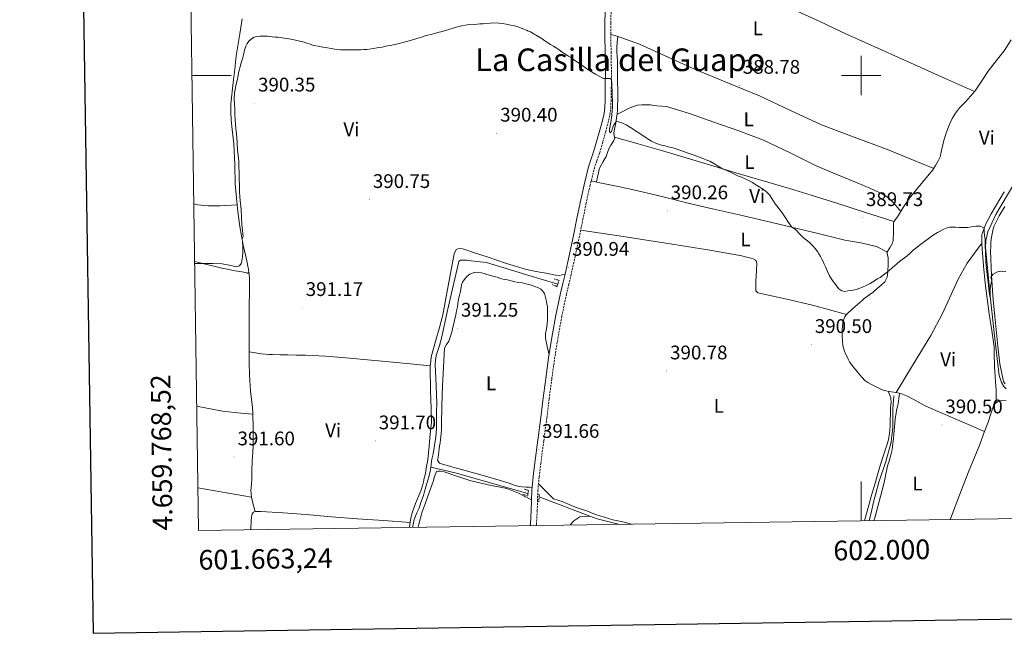
# Model space of a CAD drawing. Units: metres. Extents: x 600764 to 605262, y 4659362 to 4662397.
# Drawn here: x 601572 to 602073, y 4659716 to 4660028 of the extents above; entities that cross this region are included whole.
import ezdxf
from ezdxf.enums import TextEntityAlignment as Align

# ---------------------------------------------------------------- set-up
doc = ezdxf.new("R2010")
doc.units = ezdxf.units.M
doc.header["$MEASUREMENT"] = 0
doc.linetypes.add('TRAZOS', pattern=[0.75, 0.5, -0.25])
doc.linetypes.add('TRAZOSX2', pattern=[1.5, 1, -0.5])
for name, color, linetype, lineweight in [('Carátula', 7, 'Continuous', 5), ('Level 13', 5, 'Continuous', 0), ('Level 21', 19, 'Continuous', 0), ('Level 36', 19, 'Continuous', 40), ('Level 37', 92, 'Continuous', 0), ('Level 41', 19, 'Continuous', 0), ('Level 45', 19, 'Continuous', 0), ('Level 5', 36, 'Continuous', 0), ('Level 61', 19, 'Continuous', 0), ('Level 63', 7, 'Continuous', 0), ('Level 7', 1, 'Continuous', 0)]:
    doc.layers.add(name, color=color, linetype=linetype, lineweight=lineweight)
doc.styles.add('Arial', font='ARIAL.TTF', dxfattribs={"height": 0.2})

# ---------------------------------------------------------------- blocks, each defined once
blk = doc.blocks.new('5PATER')
at = {"layer": 'Carátula', "linetype": 'Continuous', "lineweight": 5}
h = blk.add_hatch(color=250, dxfattribs=at)
edge = h.paths.add_edge_path()
edge.add_ellipse((0, 0), major_axis=(-1.33, -1.34), ratio=0.999422, start_angle=0, end_angle=360)

msp = doc.modelspace()

# ---------------------------------------------------------------- linework, layer by layer
at = {"layer": 'Level 13', "color": 5, "linetype": 'Continuous', "lineweight": 0, "ltscale": 0.5}
for points in [[(601682.91, 4659934.12, 390.52), (601681.92, 4659944.89, 389.61), (601681.71, 4659954.6, 389.39), (601681.2, 4659965.11, 389.24), (601680.49, 4659972.43, 388.96), (601679.99, 4659977.27, 388.83), (601679.69, 4659981.47, 388.76), (601679.69, 4659985.5, 388.7), (601680.88, 4659996.28, 388.75), (601681.7, 4660003.1, 388.82), (601682.53, 4660009.98, 388.9), (601684.26, 4660021.1, 388.79), (601685.43, 4660028.8, 388.72)], [(602073.79, 4659840.56, 390.1), (602072.49, 4659841.7, 390.1), (602071.34, 4659843.78, 390.1), (602070.25, 4659847.34, 389.99), (602068.03, 4659866.19, 390.07), (602065.58, 4659887.68, 389.85), (602064.09, 4659903.97, 389.66), (602063.33, 4659912.27, 389.46), (602063.5, 4659916.03, 389.45), (602064.38, 4659920.45, 389.42), (602068.43, 4659929.22, 389.27), (602077.63, 4659944.69, 388.9)], [(601682.91, 4659934.12, 390.52), (601674.4, 4659933.55, 389.44), (601668.18, 4659933.61, 389.23), (601662.91, 4659934.21, 389.19), (601660.86, 4659934.69, 389.17)], [(601682.91, 4659934.12, 390.52), (601683.25, 4659930.68, 389.82), (601684.39, 4659923.08, 389.82), (601686.07, 4659913.69, 389.82), (601687.81, 4659905.65, 389.82), (601688.5, 4659902.14, 389.82), (601688.67, 4659901.34, 389.82), (601688.78, 4659900.61, 389.82), (601688.81, 4659900.2, 389.82), (601688.77, 4659899.78, 389.82), (601688.63, 4659899.52, 389.82), (601688.34, 4659899.34, 389.82), (601688.08, 4659899.44, 389.82), (601687.75, 4659899.48, 389.82), (601686.98, 4659899.65, 389.82), (601686.28, 4659899.8, 389.82), (601684.38, 4659900.17, 389.82), (601681.93, 4659900.63, 389.82), (601674.43, 4659902.15, 389.82), (601662.84, 4659905, 389.82), (601661.28, 4659905.39, 389.82)], [(601781.42, 4659800.72, 391.61), (601781.63, 4659802.29, 391.59), (601781.95, 4659804.69, 391.59), (601782.54, 4659807.51, 391.56), (601783.73, 4659815.01, 391.43), (601784.11, 4659817.87, 391.29), (601784.25, 4659820.34, 391.24), (601784.27, 4659825.09, 391.24), (601784.25, 4659828.99, 391.24), (601784.35, 4659833.03, 391.24), (601784.14, 4659842.21, 391.1), (601783.65, 4659852.88, 390.95), (601783.69, 4659855.08, 390.92), (601784.01, 4659857.27, 390.9), (601784.75, 4659859.52, 390.86), (601785.73, 4659862.56, 390.82), (601786.85, 4659866.24, 390.81), (601789.84, 4659880.39, 390.78), (601795.65, 4659905.33, 390.39), (601796.38, 4659905.96, 390.38), (601797.97, 4659906.05, 390.38), (601799.77, 4659905.94, 390.38), (601801.89, 4659905.67, 390.38), (601804.96, 4659905.3, 390.38), (601809.69, 4659904.79, 390.38), (601832.41, 4659897.92, 390.71), (601836.93, 4659896.55, 390.72), (601845.9, 4659893.83, 390.74)], [(602004.07, 4659773.5, 390.62), (602005.13, 4659777.5, 390.62), (602006.33, 4659782.82, 390.6), (602009.01, 4659792.99, 390.6), (602012.64, 4659803.49, 390.6), (602015.26, 4659813.38, 390.6), (602015.69, 4659816.74, 390.6), (602016.09, 4659820.77, 390.6), (602016.17, 4659824.7, 390.6), (602016.17, 4659830.37, 390.6), (602016.61, 4659836.94, 390.58)], [(601772.14, 4659770.11, 391.74), (601772.24, 4659770.74, 391.74), (601772.94, 4659774.1, 391.74), (601774.28, 4659777.41, 391.74), (601775.37, 4659779.89, 391.74), (601776.33, 4659782.79, 391.74), (601777.58, 4659786.21, 391.72), (601778.32, 4659788.93, 391.72), (601779.5, 4659792.88, 391.72), (601780.62, 4659796.95, 391.67), (601781.26, 4659799.51, 391.62), (601781.42, 4659800.72, 391.61)], [(601830.75, 4659787.37, 391.81), (601793.81, 4659797.73, 391.58), (601781.42, 4659800.72, 391.61)], [(601862.19, 4659775.85, 391.33), (601836.38, 4659785.61, 391.24)], [(601852.15, 4659771.28, 391.43), (601854, 4659773.44, 391.38), (601857.07, 4659775.44, 391.33), (601862.19, 4659775.85, 391.33)], [(601862.19, 4659775.85, 391.33), (601865.83, 4659774.47, 391.09), (601876.72, 4659771.64, 391.04)]]:
    msp.add_polyline3d(points, dxfattribs=at)
at = {"layer": 'Level 21', "color": 19, "linetype": 'Continuous', "lineweight": 0}
msp.add_polyline3d([(601831.87, 4659770.98, 392.34), (601831.95, 4659771.88, 392.34), (601832.38, 4659778.47, 392.31), (601832.49, 4659783.75, 392.24), (601832.69, 4659789.03, 392.15), (601833.37, 4659796.01, 392.06), (601834.21, 4659802.98, 391.96), (601835.73, 4659814.5, 391.74), (601837.25, 4659826.02, 391.53), (601838.5, 4659835.91, 391.43), (601839.58, 4659844.42, 391.4), (601839.76, 4659845.81, 391.4), (601841.24, 4659856.26, 391.41), (601842.91, 4659866.67, 391.43), (601844.94, 4659877.97, 391.48), (601847.28, 4659889.2, 391.53), (601848.43, 4659894.04, 391.47), (601849.58, 4659898.87, 391.34), (601851.83, 4659909.12, 390.91), (601854.03, 4659919.39, 390.54), (601855.63, 4659927.26, 390.44), (601857.21, 4659935.14, 390.39), (601859.23, 4659944.37, 390.38), (601861.53, 4659953.54, 390.36), (601862.88, 4659957.56, 390.28), (601864.27, 4659961.57, 390.18), (601865.8, 4659966.87, 390.18), (601867.28, 4659972.19, 390.17), (601868.41, 4659976.36, 390.07), (601869.39, 4659980.58, 389.99), (601869.78, 4659983.8, 389.99), (601869.89, 4659987.04, 389.99), (601870.04, 4659994.43, 389.99), (601870.08, 4660001.81, 389.99), (601869.92, 4660011.22, 389.88), (601869.77, 4660020.63, 389.72), (601869.77, 4660021.01, 389.72), (601869.78, 4660026.63, 389.67), (601869.9, 4660032.64, 389.61)], dxfattribs=at)
at = {"layer": 'Level 21', "color": 19, "linetype": 'TRAZOSX2', "lineweight": 0}
msp.add_polyline3d([(601834.95, 4659771.03, 392.34), (601835.01, 4659771.63, 392.34), (601835.45, 4659778.33, 392.31), (601835.56, 4659783.66, 392.24), (601835.75, 4659788.82, 392.15), (601836.42, 4659795.68, 392.06), (601837.25, 4659802.59, 391.96), (601838.77, 4659814.1, 391.74), (601840.29, 4659825.62, 391.53), (601840.47, 4659827.01, 391.51), (601841.55, 4659835.53, 391.43), (601842.8, 4659845.4, 391.4), (601844.27, 4659855.8, 391.41), (601845.93, 4659866.16, 391.43), (601847.95, 4659877.39, 391.48), (601850.27, 4659888.53, 391.53), (601851.42, 4659893.32, 391.47), (601852.57, 4659898.18, 391.34), (601854.83, 4659908.47, 390.91), (601857.03, 4659918.77, 390.54), (601858.64, 4659926.66, 390.44), (601860.22, 4659934.51, 390.39), (601862.21, 4659943.67, 390.38), (601864.48, 4659952.68, 390.36), (601865.79, 4659956.57, 390.28), (601867.2, 4659960.64, 390.18), (601868.75, 4659966.04, 390.18), (601870.24, 4659971.38, 390.17), (601871.39, 4659975.61, 390.07), (601872.42, 4659980.05, 389.99), (601872.84, 4659983.57, 389.99), (601872.95, 4659986.96, 389.99), (601873.11, 4659994.39, 389.99), (601873.15, 4660001.83, 389.99), (601872.99, 4660011.27, 389.88), (601872.84, 4660020.65, 389.72), (601872.84, 4660021.01, 389.72), (601872.85, 4660026.6, 389.67), (601872.97, 4660032.55, 389.61)], dxfattribs=at)
at = {"layer": 'Level 21', "color": 1, "linetype": 'TRAZOS', "lineweight": 0}
for points in [[(601843.97, 4659896.5, 391.03), (601846.53, 4659895.71, 391.03), (601845.45, 4659892.5, 391.03), (601842.7, 4659893.78, 391.02)], [(601828.75, 4659789.49, 391.96), (601830.99, 4659788.99, 391.96), (601830.54, 4659785.91, 391.96), (601828.08, 4659787.03, 391.96)], [(601836.29, 4659782.95, 391.71), (601836.42, 4659787.01, 391.71)]]:
    msp.add_polyline3d(points, dxfattribs=at)
at = {"layer": 'Level 36', "color": 92, "linetype": 'Continuous', "lineweight": 0}
for points in [[(602057.7, 4659991.72, 388.93), (602042.35, 4659998.61, 388.74), (602026.99, 4660005.5, 388.55), (602010.43, 4660012.96, 388.52), (601993.87, 4660020.43, 388.65), (601992.63, 4660021.01, 388.66), (601979.04, 4660027.32, 388.81), (601964.22, 4660034.24, 388.94), (601950.96, 4660040.28, 388.93), (601937.66, 4660046.22, 388.92), (601924.8, 4660051.81, 388.93), (601911.92, 4660057.35, 388.95), (601897.31, 4660063.93, 389.02), (601882.75, 4660070.59, 389.1), (601881.42, 4660070.98, 389.1), (601880.09, 4660071.36, 389.11), (601879.1, 4660072.21, 389.11), (601877.27, 4660072.97, 389.1), (601875.43, 4660073.74, 389.08)], [(602036.98, 4659952.69, 389.57), (602025, 4659957.57, 389.39), (602013.02, 4659962.45, 389.21), (601996.46, 4659968.62, 389.13), (601979.9, 4659974.8, 389.18), (601964.13, 4659982.16, 389.17), (601948.4, 4659989.62, 389.18), (601931.85, 4659996.37, 389.23), (601915.29, 4660003.09, 389.3), (601896.76, 4660011.67, 389.06), (601887.45, 4660015.84, 389.05), (601877.9, 4660019.31, 389.4), (601875.37, 4660020.09, 389.56), (601872.84, 4660020.86, 389.72)], [(601876.38, 4660019.78, 389.5), (601876.13, 4660016.88, 389.5), (601875.89, 4660013.97, 389.5), (601875.87, 4660011.73, 389.5), (601876.01, 4660009.49, 389.5), (601876.16, 4660007.56, 389.5), (601876.25, 4660005.62, 389.5), (601876.26, 4660003.59, 389.5), (601876.27, 4660001.57, 389.5), (601876.28, 4659999.67, 389.5), (601876.29, 4659997.78, 389.5), (601876.31, 4659995.67, 389.5), (601876.33, 4659993.57, 389.5), (601876.34, 4659991.99, 389.5), (601876.35, 4659990.4, 389.5), (601876.35, 4659988.9, 389.51), (601876.35, 4659987.39, 389.53), (601876.3, 4659984.75, 389.53), (601876.25, 4659983.42, 389.53), (601876.16, 4659982.08, 389.53), (601875.99, 4659980.28, 389.53), (601875.77, 4659978.48, 389.53), (601875.52, 4659976.7, 389.53), (601875.21, 4659974.93, 389.56), (601874.73, 4659972.61, 389.67), (601874.3, 4659970.72, 389.78), (601874.56, 4659969.28, 389.83), (601874.8, 4659968.07, 389.83), (601874.16, 4659966.48, 389.83), (601872.86, 4659964.55, 389.83), (601872.05, 4659962.93, 389.83), (601871.33, 4659961.28, 389.83), (601870.48, 4659958.79, 389.83), (601868.9, 4659956.13, 389.83), (601867.42, 4659953.43, 389.83), (601867, 4659952.03, 389.82), (601866.64, 4659950.63, 389.83), (601866.07, 4659948.22, 390.01), (601865.49, 4659945.8, 390.23)], [(602013.18, 4659909.81, 389.72), (602014.56, 4659912.2, 389.87), (602015.93, 4659914.59, 390.02), (602016.29, 4659915.93, 390), (602016.33, 4659917.36, 389.9), (602016.45, 4659919.36, 389.8), (602016.46, 4659920.75, 389.8), (602016.48, 4659922.14, 389.8), (602016.54, 4659924.64, 389.8), (602016.72, 4659925.57, 389.8), (602017.26, 4659926.43, 389.82), (602018.53, 4659927.95, 389.85), (602021.49, 4659932.76, 389.88), (602024.57, 4659937.49, 389.85), (602028.91, 4659942.81, 389.8), (602033.28, 4659948.1, 389.74), (602034.68, 4659949.76, 389.71), (602036.08, 4659951.44, 389.66), (602037.01, 4659952.72, 389.57), (602037.85, 4659954.06, 389.46), (602038.59, 4659955.3, 389.41), (602039.28, 4659956.56, 389.37), (602040.32, 4659958.94, 389.34), (602040.61, 4659960.32, 389.3), (602040.88, 4659961.7, 389.26), (602041.54, 4659964.58, 389.21), (602042.25, 4659967.46, 389.19), (602043.26, 4659970.65, 389.19), (602044.45, 4659973.79, 389.19), (602045.34, 4659975.9, 389.2), (602046.35, 4659977.97, 389.21), (602047.17, 4659979.4, 389.2), (602048.05, 4659980.8, 389.19), (602048.98, 4659982.16, 389.18), (602050, 4659983.46, 389.18), (602051.6, 4659985.07, 389.15), (602053.23, 4659986.66, 389.11), (602055.7, 4659989.34, 389.02), (602058.05, 4659992.13, 388.92), (602061.35, 4659997.13, 388.84), (602064.56, 4660002.19, 388.76), (602068.68, 4660007.35, 388.61), (602072.78, 4660012.54, 388.47), (602076.37, 4660018.04, 388.4)], [(602020.27, 4659930.78, 389.87), (602018.57, 4659932.8, 389.85), (602016.86, 4659934.82, 389.83), (602014.05, 4659937.57, 389.78), (602010.73, 4659939.68, 389.7), (602004.4, 4659942.56, 389.51), (601998.01, 4659945.3, 389.34), (601987.64, 4659949.58, 389.27), (601977.28, 4659953.89, 389.27), (601963.91, 4659960.57, 389.29), (601950.46, 4659967.1, 389.35), (601937.91, 4659971.81, 389.5), (601925.25, 4659976.24, 389.66), (601913.29, 4659980.42, 389.76), (601901.18, 4659984.14, 389.74), (601898.72, 4659984.37, 389.7), (601896.24, 4659984.43, 389.66), (601894.66, 4659984.74, 389.62), (601893.07, 4659984.99, 389.59), (601890.96, 4659985.04, 389.59), (601888.54, 4659984.96, 389.59), (601886.35, 4659984.8, 389.56), (601883.89, 4659984.03, 389.56), (601881.85, 4659983.17, 389.53), (601878.91, 4659981.64, 389.53), (601875.97, 4659980.11, 389.53)], [(601874.71, 4659968.53, 389.83), (601886.69, 4659965.18, 389.84), (601898.67, 4659961.82, 389.85), (601911.13, 4659958.11, 389.92), (601923.57, 4659954.27, 390.01), (601938.08, 4659949.93, 390.07), (601952.61, 4659945.6, 390.07), (601963.68, 4659942.4, 390.01), (601974.72, 4659939.12, 389.94), (601988.23, 4659934.79, 389.88), (602001.73, 4659930.43, 389.83), (602009.24, 4659928.03, 389.82), (602016.75, 4659925.62, 389.8)], [(601990.83, 4659874.69, 390.42), (601991.73, 4659877.09, 390.42), (601992.55, 4659878.27, 390.42), (601993.53, 4659879.26, 390.42), (601997.01, 4659882.39, 390.44), (602000.53, 4659885.47, 390.46), (602001.66, 4659886.44, 390.44), (602002.8, 4659887.39, 390.41), (602004.46, 4659888.59, 390.35), (602006.13, 4659889.78, 390.28), (602008.19, 4659891.49, 390.29), (602010.22, 4659893.25, 390.28), (602012.13, 4659895.01, 390.14), (602013.25, 4659897.39, 390.02), (602013.58, 4659900.03, 389.93), (602013.68, 4659901.38, 389.89), (602013.74, 4659902.72, 389.86), (602013.79, 4659905.23, 389.83), (602013.74, 4659907.15, 389.82), (602013.47, 4659908.77, 389.77), (602013.05, 4659910.26, 389.7), (602007.9, 4659913, 389.62), (601999.87, 4659914.84, 389.59), (601991.76, 4659916.21, 389.62), (601978.23, 4659919.58, 389.72), (601964.69, 4659922.85, 389.8), (601951.08, 4659926, 389.83), (601937.47, 4659929.15, 389.85), (601925.17, 4659932, 389.86), (601912.88, 4659934.85, 389.86), (601899.37, 4659938.12, 389.87), (601885.87, 4659941.39, 389.86), (601876.56, 4659943.39, 389.87), (601867.26, 4659945.39, 390.14), (601865.08, 4659945.9, 390.26), (601862.9, 4659946.4, 390.38)], [(602072.81, 4659940.71, 389.64), (602066.09, 4659929.55, 389.85), (602063.36, 4659924.5, 389.86), (602061.41, 4659919.07, 389.86), (602061.31, 4659916.99, 389.86), (602061.45, 4659914.35, 389.95), (602061.63, 4659911.71, 390.06), (602062.31, 4659903.03, 390.12), (602063.13, 4659894.35, 390.18), (602064.11, 4659886.53, 390.36), (602065.15, 4659878.72, 390.49), (602066.41, 4659870.29, 390.51), (602067.57, 4659861.84, 390.5), (602067.72, 4659857.51, 390.49), (602067.76, 4659853.18, 390.49), (602067.85, 4659851.33, 390.49), (602067.97, 4659849.49, 390.49), (602068.19, 4659846.78, 390.49), (602068.4, 4659844.06, 390.49), (602068.54, 4659842.02, 390.49), (602068.72, 4659839.57, 390.49), (602068.62, 4659837.94, 390.49), (602068.67, 4659835.72, 390.5), (602068.71, 4659833.49, 390.51)], [(602073.11, 4659933.25, 389.66), (602070.15, 4659928.5, 389.71), (602067.69, 4659923.47, 389.74), (602067.21, 4659921.87, 389.74), (602066.83, 4659920.24, 389.74), (602066.24, 4659917.76, 389.74), (602066.01, 4659915.14, 389.74), (602066, 4659912.75, 389.74), (602065.87, 4659910.67, 389.74), (602066.22, 4659898.23, 389.75), (602067.12, 4659885.79, 389.77), (602068.25, 4659874.03, 389.79), (602069.52, 4659862.29, 389.82), (602070.58, 4659853.29, 390), (602072.35, 4659844.35, 390.17), (602073.16, 4659843.01, 390.17)], [(601857.55, 4659921.3, 390.51), (601879.14, 4659917.98, 390.33), (601900.73, 4659914.66, 390.15), (601911.46, 4659912.96, 390.17), (601922.17, 4659911.22, 390.28), (601930.81, 4659909.76, 390.37), (601939.41, 4659908.13, 390.42), (601941.14, 4659907.72, 390.42), (601942.86, 4659907.28, 390.42), (601945.12, 4659906.66, 390.42), (601946.29, 4659906.06, 390.42), (601946.89, 4659905.38, 390.42), (601947.01, 4659904.32, 390.42), (601946.81, 4659900.92, 390.41), (601946.65, 4659897.52, 390.39), (601946.61, 4659895.58, 390.4), (601946.57, 4659893.63, 390.41), (601946.56, 4659892.02, 390.41), (601946.62, 4659890.38, 390.41), (601947.6, 4659889.42, 390.42), (601949.05, 4659888.98, 390.42), (601962.21, 4659886.14, 390.48), (601975.29, 4659883.14, 390.49), (601983.94, 4659880.72, 390.46), (601992.6, 4659878.32, 390.42)], [(601770.52, 4659770.09, 392.29), (601770.67, 4659771.35, 392.28), (601770.9, 4659772.93, 392.28), (601771.15, 4659774.52, 392.28), (601771.49, 4659776.3, 392.28), (601771.98, 4659778.05, 392.28), (601773.6, 4659782.17, 392.19), (601775.28, 4659786.26, 392.07), (601776.22, 4659788.71, 392.06), (601777.07, 4659791.2, 392.04), (601777.59, 4659793.17, 392), (601778.04, 4659795.16, 391.96), (601778.44, 4659796.87, 391.95), (601778.8, 4659798.6, 391.94), (601779.21, 4659801.03, 391.94), (601779.51, 4659802.74, 391.94), (601779.8, 4659804.45, 391.93), (601780.21, 4659807.97, 391.91), (601780.51, 4659811.49, 391.9), (601781.12, 4659817.54, 391.82), (601781.65, 4659823.59, 391.72), (601781.67, 4659825.91, 391.7), (601781.6, 4659828.23, 391.69), (601781.55, 4659830.01, 391.66), (601781.5, 4659831.8, 391.64), (601781.39, 4659833.52, 391.63), (601781.31, 4659835.24, 391.62), (601781.3, 4659836.6, 391.63), (601781.29, 4659837.97, 391.62), (601781.29, 4659839.36, 391.59), (601781.28, 4659840.76, 391.56), (601781.22, 4659842.7, 391.54), (601781.13, 4659844.64, 391.53), (601781.07, 4659846.24, 391.51), (601781.01, 4659847.83, 391.48), (601780.97, 4659849.2, 391.43), (601780.97, 4659850.56, 391.38), (601781.09, 4659852.18, 391.38), (601781.37, 4659854.68, 391.38), (601781.63, 4659856.79, 391.35), (601782.72, 4659861.1, 391.3), (601783.98, 4659865.36, 391.26), (601785.74, 4659871.76, 391.21), (601787.39, 4659878.2, 391.16), (601789.07, 4659886.45, 391.04), (601790.59, 4659894.74, 390.95), (601791.91, 4659901.98, 390.95), (601793.23, 4659909.22, 390.95), (601794.27, 4659911.48, 390.95), (601795.02, 4659911.8, 390.95), (601796.64, 4659911.88, 390.95), (601798.17, 4659911.62, 390.95), (601804.09, 4659909.62, 391.01), (601809.97, 4659907.62, 391.08), (601819.91, 4659904.26, 391.11), (601829.98, 4659901.31, 391.13), (601834.98, 4659900.28, 391.21), (601836.76, 4659899.94, 391.23), (601840, 4659899.31, 391.27), (601841.6, 4659898.98, 391.26), (601843.2, 4659898.64, 391.24), (601844.8, 4659898.31, 391.24), (601846.57, 4659898.23, 391.24), (601848.08, 4659898.57, 391.28), (601849.59, 4659898.91, 391.33)], [(602017.9, 4659838.6, 390.38), (602026.71, 4659853.17, 390.47), (602035.52, 4659867.73, 390.55), (602041.4, 4659878.93, 390.8), (602049.4, 4659896.24, 391.17), (602053.95, 4659904.49, 390.97), (602059.44, 4659912.06, 390.28), (602060.45, 4659913.24, 390.12), (602061.45, 4659914.42, 389.95)], [(601692.06, 4659778.1, 392.02), (601691.11, 4659781.76, 392.03), (601690.16, 4659785.43, 392.04), (601689.96, 4659788.74, 392.02), (601690.24, 4659792.12, 391.99), (601690.33, 4659794.79, 391.99), (601690.43, 4659797.46, 391.99), (601690.48, 4659800.01, 391.97), (601690.54, 4659802.56, 391.91), (601690.65, 4659804.16, 391.78), (601690.76, 4659805.75, 391.64), (601690.95, 4659808.53, 391.54), (601691.05, 4659811.32, 391.5), (601691.05, 4659814.28, 391.49), (601691.04, 4659817.24, 391.48), (601691.03, 4659819.4, 391.47), (601691.02, 4659821.56, 391.46), (601691.01, 4659823.4, 391.47), (601691, 4659825.25, 391.46), (601690.89, 4659828.17, 391.4), (601690.68, 4659831.09, 391.3), (601689.81, 4659839.31, 391.01), (601689.16, 4659847.54, 390.76), (601689.11, 4659853.99, 390.83), (601689.1, 4659860.44, 390.97), (601689.1, 4659863.13, 390.98), (601689.1, 4659865.83, 390.98), (601689.1, 4659868.2, 390.98), (601689.1, 4659870.56, 390.98), (601689.1, 4659872.98, 390.98), (601689.1, 4659875.4, 390.98), (601689.1, 4659877.4, 390.98), (601689.1, 4659879.4, 390.98), (601689.11, 4659881.22, 390.98), (601689.12, 4659883.04, 390.98), (601689.14, 4659885.21, 390.97), (601689.16, 4659887.38, 390.95), (601689.17, 4659889.8, 390.94), (601689.18, 4659892.23, 390.92), (601689.18, 4659894.56, 390.92), (601689.15, 4659896.69, 390.89), (601689.07, 4659898.82, 390.86), (601688.83, 4659900.15, 390.85)], [(601841.49, 4659857.81, 391.41), (601840.53, 4659862.09, 391.33), (601839.57, 4659866.37, 391.24), (601839.7, 4659868.71, 391.22), (601840.22, 4659871.07, 391.22), (601840.52, 4659873.35, 391.21), (601840.69, 4659875.63, 391.19), (601840.69, 4659876.99, 391.19), (601840.69, 4659878.35, 391.19), (601840.69, 4659880.74, 391.19), (601840.6, 4659882.23, 391.18), (601840.41, 4659883.71, 391.14), (601840.18, 4659885.03, 391.1), (601839.9, 4659886.34, 391.05), (601839.55, 4659887.69, 391.03), (601839.09, 4659889.01, 391.02), (601837.97, 4659890.59, 390.95), (601837.2, 4659891.2, 390.94), (601836.88, 4659891.46, 390.94), (601835.68, 4659892.11, 390.94), (601834.65, 4659892.5, 390.94), (601832.97, 4659893.03, 390.94), (601831.28, 4659893.54, 390.94), (601829.6, 4659894, 390.94), (601827.92, 4659894.4, 390.94), (601825.99, 4659894.71, 390.94), (601824.06, 4659895.01, 390.94), (601822.17, 4659895.46, 390.94), (601820.29, 4659895.92, 390.94), (601818.78, 4659896.19, 390.94), (601817.28, 4659896.48, 390.94), (601815.01, 4659897.31, 390.94), (601813.45, 4659897.75, 390.93), (601811.89, 4659898.18, 390.92), (601809.77, 4659898.74, 390.9), (601808.41, 4659899.14, 390.9), (601807.04, 4659899.55, 390.9), (601804.85, 4659899.81, 390.92), (601803.47, 4659899.75, 390.92), (601801.26, 4659898.93, 390.92), (601799.68, 4659897.65, 390.92), (601798.32, 4659895.94, 390.94), (601797.53, 4659894.74, 390.94), (601797.01, 4659893.44, 390.94), (601796.59, 4659891.11, 390.94), (601796.31, 4659889.62, 390.95), (601796.01, 4659888.13, 390.97), (601795.5, 4659885.95, 390.97), (601795.17, 4659884.14, 390.97), (601794.85, 4659882.32, 390.97), (601794.43, 4659880.26, 390.97), (601794, 4659878.19, 390.97), (601793.19, 4659874.59, 390.99), (601792.37, 4659870.99, 391.03), (601792, 4659869.44, 391.07), (601791.61, 4659867.89, 391.11), (601791.11, 4659866.3, 391.12), (601790.51, 4659864.74, 391.13), (601789.28, 4659863.03, 391.18), (601788.33, 4659861.25, 391.24), (601788.1, 4659858, 391.27), (601787.93, 4659854.74, 391.3), (601787.61, 4659848.41, 391.46), (601787.31, 4659842.08, 391.59), (601787.05, 4659832.04, 391.64)], [(602062.79, 4659818.87, 390.65), (602047.88, 4659825.33, 390.57), (602032.97, 4659831.78, 390.5), (602028.27, 4659834.21, 390.45), (602023.6, 4659836.74, 390.39), (602021.91, 4659837.48, 390.39), (602020.16, 4659838.08, 390.39), (602018.45, 4659838.5, 390.38), (602016.72, 4659838.83, 390.38), (602014.19, 4659839.23, 390.38), (602012.67, 4659839.47, 390.38), (602011.2, 4659839.89, 390.38), (602009.41, 4659840.71, 390.38), (602007.65, 4659841.55, 390.38), (602006.3, 4659842.19, 390.38), (602004.96, 4659842.83, 390.38), (602003.4, 4659843.73, 390.38), (602002, 4659844.86, 390.38), (602000.63, 4659846.26, 390.38), (601999.37, 4659847.73, 390.39), (601998.06, 4659849.38, 390.42), (601995.94, 4659851.72, 390.42), (601994.08, 4659854.24, 390.42), (601993.39, 4659855.67, 390.42), (601992.73, 4659857.1, 390.42), (601992.13, 4659858.41, 390.42), (601991.52, 4659859.71, 390.42), (601991.07, 4659861.19, 390.42), (601990.81, 4659862.74, 390.42), (601990.53, 4659864.86, 390.47), (601990.45, 4659867.46, 390.46), (601990.43, 4659869.34, 390.42), (601990.45, 4659870.78, 390.42), (601990.51, 4659872.21, 390.42), (601990.83, 4659874.69, 390.42)], [(601781.09, 4659852.27, 391.38), (601772.55, 4659853.1, 391.35), (601764, 4659853.92, 391.32), (601751.07, 4659855.13, 391.49), (601738.14, 4659856.29, 391.67), (601727.87, 4659857.07, 391.59), (601717.6, 4659857.6, 391.42), (601713.13, 4659857.74, 391.29), (601708.67, 4659857.84, 391.19), (601704.78, 4659857.87, 391.19), (601700.89, 4659857.94, 391.19), (601699.12, 4659858.05, 391.19), (601697.36, 4659858.2, 391.18), (601695.32, 4659858.37, 391.14), (601692.21, 4659858.89, 391.05), (601689.1, 4659859.41, 390.95)], [(602013.84, 4659839.29, 390.38), (602014.51, 4659837.63, 390.56), (602015.18, 4659835.97, 390.74), (602015.36, 4659833.57, 390.8), (602015.04, 4659831.07, 390.73), (602014.97, 4659829.24, 390.73), (602014.89, 4659827.41, 390.73), (602014.85, 4659824.82, 390.74), (602014.75, 4659821.43, 390.81), (602014.53, 4659818.05, 390.87), (602013.91, 4659814.65, 390.92), (602012.96, 4659811.33, 390.95), (602010.99, 4659805.27, 390.98), (602009.07, 4659799.2, 390.98), (602007.11, 4659792.48, 390.97), (602005.18, 4659785.74, 390.97), (602003.96, 4659781.42, 390.99), (602002.73, 4659777.1, 391.02), (602001.74, 4659773.47, 391.01)], [(602006.58, 4659773.54, 391.07), (602006.96, 4659774.93, 391.08), (602009.22, 4659783.22, 391.09), (602011.49, 4659791.52, 391.1), (602012.06, 4659794.41, 391.09), (602012.56, 4659797.31, 391.08), (602013.09, 4659799.64, 391.07), (602013.69, 4659801.95, 391.05), (602014.25, 4659803.75, 391.02), (602014.81, 4659805.55, 390.97), (602015.39, 4659807.51, 390.9), (602015.84, 4659809.5, 390.84), (602016.01, 4659811.21, 390.83), (602016.16, 4659812.91, 390.82), (602016.45, 4659815.17, 390.8), (602016.72, 4659817.42, 390.79), (602016.9, 4659819.3, 390.79), (602017.07, 4659821.18, 390.79), (602017.21, 4659823.03, 390.79), (602017.36, 4659824.88, 390.79), (602017.54, 4659826.42, 390.79), (602017.77, 4659827.95, 390.79), (602018.09, 4659829.76, 390.79), (602018.45, 4659831.57, 390.79), (602018.8, 4659832.96, 390.79), (602019.2, 4659835.59, 390.62), (602019.61, 4659838.22, 390.39)], [(601662.34, 4659831.7, 390.97), (601675.57, 4659829.2, 390.97), (601684.86, 4659828.24, 390.88), (601690.91, 4659827.68, 391.41)], [(601787.05, 4659832.04, 391.64), (601786.83, 4659821.99, 391.64), (601786.73, 4659819.89, 391.63), (601786.61, 4659817.79, 391.62), (601786.49, 4659816.26, 391.63), (601786.32, 4659814.72, 391.64), (601786.09, 4659813.11, 391.65), (601785.85, 4659811.51, 391.66), (601785.64, 4659810.05, 391.68), (601785.42, 4659808.59, 391.72), (601785.23, 4659806.93, 391.8), (601785.02, 4659805.56, 391.8), (601784.83, 4659804.19, 391.8), (601785.72, 4659802.67, 391.8), (601787.73, 4659802, 391.8), (601789.92, 4659801.52, 391.8), (601792.5, 4659800.77, 391.82), (601795.09, 4659800.02, 391.85), (601805.61, 4659797.08, 391.95), (601816.13, 4659794.11, 392.01), (601818.94, 4659793.23, 392.01), (601821.74, 4659792.31, 392.01), (601823.65, 4659791.59, 392.01), (601825.6, 4659790.95, 392.01), (601827.67, 4659790.65, 392), (601829.76, 4659790.55, 392.01), (601831.29, 4659790.47, 392.06), (601832.82, 4659790.38, 392.13)], [(602073.73, 4659834.35, 390.49), (602071.34, 4659834.67, 390.49), (602069.65, 4659834.16, 390.5), (602068.26, 4659833.18, 390.51), (602067.34, 4659831.89, 390.5), (602065.92, 4659827.75, 390.51), (602064.53, 4659823.62, 390.55), (602062.44, 4659817.92, 390.66), (602060.29, 4659812.24, 390.79), (602057.48, 4659805.24, 390.98), (602054.67, 4659798.24, 391.13), (602050.28, 4659786.98, 391.13), (602045.89, 4659775.71, 391.08), (602045.25, 4659774.1, 391.08)], [(601832.5, 4659784.09, 392.24), (601829.23, 4659785.82, 392.05), (601825.97, 4659787.55, 391.86), (601820.05, 4659789.86, 391.68), (601810.57, 4659791.78, 391.76), (601801.12, 4659793.83, 391.9), (601794.61, 4659796.04, 391.93), (601788.08, 4659798.24, 391.94), (601786.25, 4659798.66, 391.94), (601784.97, 4659798.66, 391.94), (601784.28, 4659798.5, 391.94), (601783.21, 4659795.95, 391.99), (601782.62, 4659793.36, 392.06), (601780.54, 4659787.73, 392.12), (601778.48, 4659782.08, 392.15), (601777.01, 4659777.96, 392.15), (601775.77, 4659773.78, 392.15), (601775.27, 4659771.51, 392.16), (601775.01, 4659770.15, 392.16)], [(601883.36, 4659771.74, 391.12), (601878.97, 4659772.86, 391.12), (601873.92, 4659773.91, 391.04), (601865.09, 4659776.69, 390.41), (601861.01, 4659778.3, 390.28), (601855.2, 4659780.18, 390.27), (601848.15, 4659783.15, 390.47), (601843.68, 4659784.54, 390.93), (601836.08, 4659792.25, 392.1)], [(601662.94, 4659790.23, 391.47), (601690.16, 4659785.43, 392.04)], [(601689.95, 4659768.91, 392.04), (601689.98, 4659769.9, 392.04), (601690.07, 4659773.16, 392.04), (601690.3, 4659775.36, 392.02), (601690.57, 4659776.92, 392.02), (601691.24, 4659777.73, 392.02), (601692.06, 4659778.1, 392.02), (601693.34, 4659778.15, 392.02), (601695, 4659778.1, 392.02), (601706.41, 4659777.4, 392.02), (601717.8, 4659776.6, 392.02), (601730.91, 4659775.47, 392.01), (601744.01, 4659774.4, 392.02), (601757.43, 4659773.49, 392.14), (601770.85, 4659772.57, 392.28)]]:
    msp.add_polyline3d(points, dxfattribs=at)
at = {"layer": 'Level 5', "color": 36, "linetype": 'Continuous', "lineweight": 0}
for points in [[(601779.72, 4660020.36, 390.01), (601781.47, 4660020.84, 390.01), (601783.77, 4660021.45, 390.01), (601785.55, 4660021.89, 390.01), (601787.32, 4660022.34, 390.01), (601788.67, 4660022.77, 390.01), (601790.01, 4660023.21, 390.01), (601793.72, 4660024.29, 390.01), (601796.25, 4660025, 390.01), (601799.91, 4660025.63, 390.01), (601803.61, 4660025.94, 390.01), (601806.22, 4660026.12, 390.01), (601807.99, 4660026.25, 390.01), (601809.76, 4660026.39, 390.01), (601811.54, 4660026.52, 390.01), (601813.33, 4660026.64, 390.01), (601815.99, 4660026.56, 390.01), (601817.83, 4660026.38, 390.01), (601819.66, 4660026.1, 390.01), (601822.02, 4660025.58, 390.01), (601823.89, 4660025.16, 390.01), (601825.72, 4660024.62, 390.01), (601827.2, 4660024.02, 390.01), (601828.66, 4660023.42, 390.01), (601830.35, 4660022.8, 390.01), (601830.52, 4660022.72, 390.01), (601831.99, 4660022.09, 390.01), (601833.31, 4660021.33, 390.01), (601833.84, 4660021.01, 390.01), (601834.6, 4660020.54, 390.01), (601836.25, 4660019.57, 390.01), (601837.89, 4660018.59, 390.01), (601839.37, 4660017.6, 390.01), (601840.83, 4660016.6, 390.01), (601842.25, 4660015.76, 390.01), (601843.66, 4660014.9, 390.01), (601845.12, 4660013.94, 390.01), (601846.57, 4660012.97, 390.01), (601848.15, 4660011.87, 390.01), (601849.74, 4660010.77, 390.01), (601851.28, 4660009.84, 390.01), (601852.81, 4660008.88, 390.01), (601854.11, 4660007.96, 390.01), (601855.42, 4660007.04, 390.01), (601857.14, 4660005.83, 390.01), (601858.86, 4660004.62, 390.01), (601860.05, 4660003.76, 390.01), (601861.24, 4660002.89, 390.01), (601865.13, 4660000.53, 390.01), (601869.16, 4659998.47, 390.01), (601871.37, 4659998.44, 390.01), (601872.43, 4659998.44, 390.01), (601873.13, 4659997.87, 390.01), (601873.3, 4659995.6, 390.01), (601873.3, 4659994.12, 390.01), (601873.45, 4659992.14, 390.01), (601873.55, 4659989.7, 390.01), (601873.65, 4659987.25, 390.01), (601873.63, 4659983.78, 390.01), (601873.54, 4659981.93, 390.01), (601873.38, 4659980.07, 390.01), (601873.15, 4659978.2, 390.01), (601872.85, 4659976.23, 390.01), (601872.48, 4659974.31, 390.01), (601872.18, 4659972.65, 390.01), (601872.14, 4659971.44, 390.01), (601872.58, 4659970.83, 390.01), (601873.14, 4659971.42, 390.01), (601873.76, 4659973.05, 390.01), (601874.41, 4659974.91, 390.01), (601875.49, 4659976.54, 390.01), (601876.77, 4659976.37, 390.01), (601878.37, 4659975.89, 390.01), (601880.56, 4659974.81, 390.01), (601882.79, 4659973.53, 390.01), (601886.19, 4659971.28, 390.01), (601889.6, 4659969.02, 390.01), (601891.35, 4659967.86, 390.01), (601893.54, 4659966.47, 390.01), (601895.67, 4659965.42, 390.01), (601897.92, 4659964.67, 390.01), (601900.24, 4659964.07, 390.01), (601901.96, 4659963.68, 390.01), (601903.68, 4659963.28, 390.01), (601905.08, 4659962.93, 390.01), (601906.46, 4659962.5, 390.01), (601907.91, 4659961.96, 390.01), (601909.36, 4659961.4, 390.01), (601911.56, 4659960.54, 390.01), (601913.15, 4659960.04, 390.01), (601914.73, 4659959.54, 390.01), (601916.05, 4659959.01, 390.01), (601917.38, 4659958.49, 390.01), (601918.74, 4659957.98, 390.01), (601920.1, 4659957.47, 390.01), (601921.62, 4659956.89, 390.01), (601923.13, 4659956.28, 390.01), (601925.25, 4659955.22, 390.01), (601927.43, 4659953.82, 390.01), (601929.64, 4659952.46, 390.01), (601931.87, 4659951.62, 390.01)], [(601661.3, 4659904.22, 390.01), (601663.07, 4659904.29, 390.01), (601665.71, 4659904.3, 390.01), (601670.54, 4659904.24, 390.01), (601675.37, 4659904.08, 390.01), (601677.98, 4659903.63, 390.01), (601680.57, 4659903.03, 390.01), (601682.36, 4659902.68, 390.01), (601684.13, 4659903.07, 390.01), (601684.99, 4659904.24, 390.01), (601685.29, 4659905.64, 390.01), (601685.62, 4659907.64, 390.01), (601685.8, 4659909.64, 390.01), (601685.83, 4659911.36, 390.01), (601685.83, 4659913.08, 390.01), (601685.66, 4659915.01, 390.01), (601685.49, 4659916.93, 390.01), (601685.94, 4659918.11, 390.01), (601685.64, 4659921.09, 390.01), (601685.33, 4659924.09, 390.01), (601685.18, 4659927.81, 390.01), (601684.99, 4659931.52, 390.01), (601684.66, 4659934.77, 390.01), (601684.35, 4659938.03, 390.01), (601684.21, 4659941.05, 390.01), (601684.11, 4659944.07, 390.01), (601684.04, 4659947.4, 390.01), (601683.96, 4659950.73, 390.01), (601683.87, 4659953.54, 390.01), (601683.75, 4659956.36, 390.01), (601683.49, 4659959.2, 390.01), (601683.19, 4659962.04, 390.01), (601682.99, 4659965.28, 390.01), (601682.78, 4659968.52, 390.01), (601682.47, 4659971.65, 390.01), (601682.16, 4659974.78, 390.01), (601681.96, 4659977.55, 390.01), (601681.81, 4659980.32, 390.01), (601681.7, 4659982.84, 390.01), (601681.61, 4659985.37, 390.01), (601681.46, 4659988.15, 390.01), (601681.63, 4659990.9, 390.01), (601682.36, 4659994.59, 390.01), (601683.08, 4659998.27, 390.01), (601683.43, 4660000.1, 390.01), (601683.8, 4660001.91, 390.01), (601684.11, 4660003.1, 390.01), (601684.31, 4660003.88, 390.01), (601685.05, 4660006.39, 390.01), (601685.59, 4660008.34, 390.01), (601686.11, 4660010.39, 390.01), (601686.72, 4660012.76, 390.01), (601687.4, 4660014.9, 390.01), (601688.05, 4660016.16, 390.01), (601688.93, 4660017.32, 390.01), (601690.17, 4660018.59, 390.01), (601691.68, 4660019.47, 390.01), (601693.15, 4660019.84, 390.01), (601694.63, 4660019.96, 390.01), (601696.52, 4660019.99, 390.01), (601698.39, 4660019.92, 390.01), (601700.81, 4660019.66, 390.01), (601702.21, 4660019.5, 390.01), (601703.61, 4660019.34, 390.01), (601710.34, 4660018.37, 390.01), (601716.94, 4660016.82, 390.01), (601718.28, 4660016.39, 390.01), (601719.61, 4660015.96, 390.01), (601721.95, 4660015.24, 390.01), (601724.18, 4660014.77, 390.01), (601726.41, 4660014.38, 390.01), (601728.93, 4660013.94, 390.01), (601730.8, 4660013.62, 390.01), (601732.67, 4660013.3, 390.01), (601734.07, 4660013.12, 390.01), (601735.47, 4660013, 390.01), (601736.88, 4660012.94, 390.01), (601738.3, 4660012.93, 390.01), (601740.61, 4660012.97, 390.01), (601742.13, 4660012.99, 390.01), (601743.64, 4660013.01, 390.01), (601745.82, 4660013.01, 390.01), (601747.32, 4660013.07, 390.01), (601748.82, 4660013.19, 390.01), (601750.98, 4660013.44, 390.01), (601752.45, 4660013.7, 390.01), (601753.91, 4660013.95, 390.01), (601755.25, 4660014.18, 390.01), (601756.58, 4660014.4, 390.01), (601758.01, 4660014.66, 390.01), (601759.43, 4660014.94, 390.01), (601760.87, 4660015.24, 390.01), (601762.31, 4660015.56, 390.01), (601763.76, 4660015.9, 390.01), (601765.2, 4660016.24, 390.01), (601767.79, 4660016.88, 390.01), (601771.59, 4660017.96, 390.01), (601775.37, 4660019.08, 390.01), (601776.68, 4660019.48, 390.01), (601777.98, 4660019.87, 390.01), (601779.72, 4660020.36, 390.01)], [(601931.87, 4659951.62, 390.01), (601933.59, 4659950.72, 390.01), (601935.32, 4659949.83, 390.01), (601937.71, 4659948.72, 390.01), (601939.24, 4659948.13, 390.01), (601940.76, 4659947.5, 390.01), (601942.11, 4659946.82, 390.01), (601943.46, 4659946.12, 390.01), (601944.78, 4659945.43, 390.01), (601946.1, 4659944.72, 390.01), (601948.63, 4659943.2, 390.01), (601951.05, 4659941.48, 390.01), (601952.35, 4659940.44, 390.01), (601953.45, 4659939.2, 390.01), (601954.68, 4659937.32, 390.01), (601955.51, 4659935.98, 390.01), (601956.36, 4659934.65, 390.01), (601957.91, 4659932.7, 390.01), (601958.73, 4659931.61, 390.01), (601959.54, 4659930.52, 390.01), (601960.59, 4659929.02, 390.01), (601961.63, 4659927.51, 390.01), (601963.19, 4659925.17, 390.01), (601964.77, 4659922.83, 390.01), (601966.55, 4659921.69, 390.01), (601967.49, 4659920.68, 390.01), (601968.44, 4659919.67, 390.01), (601969.54, 4659918.55, 390.01), (601970.67, 4659917.46, 390.01), (601972.17, 4659916.27, 390.01), (601973.69, 4659915.11, 390.01), (601975.51, 4659913.35, 390.01), (601976.73, 4659911.94, 390.01), (601977.83, 4659910.42, 390.01), (601978.61, 4659909.17, 390.01), (601979.35, 4659907.9, 390.01), (601980.09, 4659906.58, 390.01), (601980.79, 4659905.23, 390.01), (601981.34, 4659903.9, 390.01), (601981.89, 4659902.56, 390.01), (601982.94, 4659900.26, 390.01), (601984.04, 4659898.03, 390.01), (601984.86, 4659896.59, 390.01), (601985.79, 4659895.2, 390.01), (601986.66, 4659894.05, 390.01), (601987.59, 4659892.94, 390.01), (601988.78, 4659891.48, 390.01), (601990.26, 4659890.31, 390.01), (601991.73, 4659890.1, 390.01), (601993.23, 4659890.34, 390.01), (601995.34, 4659890.62, 390.01), (601997.44, 4659891.06, 390.01), (601998.99, 4659891.59, 390.01), (602000.51, 4659892.2, 390.01), (602001.93, 4659892.84, 390.01), (602003.33, 4659893.51, 390.01), (602004.68, 4659894.19, 390.01), (602006.01, 4659894.92, 390.01), (602008.45, 4659896.42, 390.01), (602009.77, 4659897.25, 390.01), (602011.06, 4659898.12, 390.01), (602012.17, 4659898.97, 390.01), (602013.24, 4659899.87, 390.01), (602014.45, 4659900.92, 390.01), (602015.66, 4659901.98, 390.01), (602016.93, 4659903.09, 390.01), (602018.19, 4659904.2, 390.01), (602019.51, 4659905.29, 390.01), (602020.86, 4659906.35, 390.01), (602022.03, 4659907.22, 390.01), (602023.21, 4659908.1, 390.01), (602024.89, 4659909.58, 390.01), (602026.56, 4659911.06, 390.01), (602027.66, 4659911.91, 390.01), (602028.76, 4659912.76, 390.01), (602030.15, 4659913.9, 390.01), (602031.55, 4659915.03, 390.01), (602034.07, 4659916.88, 390.01), (602036.67, 4659918.63, 390.01), (602038.84, 4659919.98, 390.01), (602040.26, 4659920.79, 390.01), (602041.71, 4659921.55, 390.01), (602043.31, 4659922.34, 390.01), (602045.01, 4659922.72, 390.01), (602046.47, 4659922.71, 390.01), (602047.93, 4659922.7, 390.01), (602049.91, 4659922.68, 390.01), (602051.89, 4659922.66, 390.01), (602054.11, 4659922.67, 390.01), (602058.35, 4659923.3, 390.01), (602060.47, 4659923.29, 390.01), (602062.59, 4659922.35, 390.01), (602062.49, 4659920.22, 390.01), (602062.75, 4659918.78, 390.01), (602063, 4659916.55, 390.01), (602063.1, 4659913.27, 390.01), (602063.18, 4659909.98, 390.01), (602063.42, 4659904.99, 390.01), (602063.86, 4659900.01, 390.01), (602064.23, 4659897.42, 390.01), (602064.61, 4659894.82, 390.01)], [(602064.61, 4659894.82, 390.01), (602065.14, 4659889.71, 390.01), (602065.39, 4659887.68, 390.01), (602065.51, 4659887.27, 390.01), (602065.61, 4659887.44, 390.01), (602065.62, 4659890.09, 390.01), (602065.57, 4659891.82, 390.01), (602065.93, 4659893.63, 390.01), (602066.42, 4659895.41, 390.01), (602065.92, 4659897.39, 390.01), (602067.1, 4659898.94, 390.01), (602069.28, 4659900.03, 390.01), (602071.43, 4659900.39, 390.01), (602073.56, 4659900.24, 390.01)]]:
    msp.add_polyline3d(points, dxfattribs=at)
at = {"layer": 'Level 61', "color": 19, "linetype": 'Continuous', "lineweight": 0}
msp.add_polyline3d([(601663.25, 4659768.52, 0.01), (601629.98, 4662081.64, 0.01), (605075.22, 4662132.01, 0.01), (605109.61, 4659818.89, 0.01), (601663.25, 4659768.52, 0.01)], close=True, dxfattribs=at)
at = {"layer": 'Level 63', "linetype": 'Continuous', "lineweight": 30}
msp.add_polyline3d([(601572.44, 4662130.88, -0.24), (601609.77, 4659716.17, -0.24), (605164.36, 4659771.12, -0.24), (605127.06, 4662182.82, -0.24), (601572.44, 4662130.88, -0.24)], dxfattribs=at)
at = {"layer": 'Level 63', "linetype": 'Continuous', "lineweight": 0}
for points in [[(602000.01, 4659990, 0.01), (602000.01, 4660010, 0.01)], [(601659.92, 4660000, 0.01), (601679.92, 4660000, 0.01)], [(601990.01, 4660000, 0.01), (602010.01, 4660000, 0.01)], [(602000.01, 4659773.44, 0.01), (602000.01, 4659793.44, 0.01)]]:
    msp.add_polyline3d(points, dxfattribs=at)

# ---------------------------------------------------------------- block references
at = {"layer": 'Level 7', "color": 19, "linetype": 'Continuous', "lineweight": 0, "xscale": 0.09999983015004542, "yscale": 0.09999983015004542}
for p in [(601938.14, 4659994.88, 388.79), (601691.83, 4659985.85, 390.36), (601814.87, 4659970.52, 390.41), (601750.17, 4659936.76, 390.76), (601901.53, 4659931.06, 390.26), (602000.73, 4659927.57, 389.74), (601851.34, 4659902.28, 390.95), (601715.99, 4659881.83, 391.18), (601794.94, 4659871.3, 391.26), (601974.76, 4659863.01, 390.5), (601901.23, 4659849.59, 390.79), (602041.12, 4659822.13, 390.5), (601753.18, 4659814.02, 391.7), (601681.4, 4659805.86, 391.61), (601836.14, 4659809.67, 391.67)]:
    msp.add_blockref('5PATER', p, dxfattribs=at)

# ---------------------------------------------------------------- texts
at = {"layer": 'Level 37', "color": 92, "linetype": 'Continuous', "lineweight": 0, "style": 'Arial'}
for s, p in [('L', (601947.5, 4660023.93, 388.89)), ('L', (601942.9, 4659977.62, 389.39)), ('Vi', (601741.03, 4659972.53, 390.42)), ('Vi', (602063.95, 4659968.3, 389.24)), ('L', (601943.36, 4659955.89, 389.83)), ('Vi', (601947.24, 4659938.61, 389.95)), ('L', (601941.33, 4659916.54, 390.18)), ('Vi', (602044.28, 4659855.52, 390.49)), ('L', (601811.95, 4659843.33, 391.51)), ('L', (601927.68, 4659831.86, 390.78)), ('Vi', (601731.73, 4659819.44, 391.61)), ('L', (602028.7, 4659792.4, 391.1))]:
    msp.add_text(s, height=7, dxfattribs=at).set_placement(p, align=Align.MIDDLE_CENTER)
at = {"layer": 'Level 41', "color": 19, "linetype": 'Continuous', "lineweight": 0, "style": 'Arial'}
for s, p in [('388.78', (601939.88, 4659998.63, 388.79)), ('390.35', (601693.57, 4659989.6, 390.36)), ('390.40', (601816.61, 4659974.27, 390.41)), ('390.75', (601751.91, 4659940.51, 390.76)), ('390.26', (601903.27, 4659934.81, 390.26)), ('389.73', (602002.47, 4659931.32, 389.74)), ('390.94', (601853.08, 4659906.03, 390.95)), ('391.17', (601717.8, 4659885.58, 391.18)), ('391.25', (601796.67, 4659875.05, 391.26)), ('390.50', (601976.5, 4659866.76, 390.5)), ('390.78', (601902.96, 4659853.34, 390.79)), ('390.50', (602042.85, 4659825.88, 390.5)), ('391.70', (601754.91, 4659817.77, 391.7)), ('391.66', (601837.87, 4659813.42, 391.67)), ('391.60', (601683.14, 4659809.61, 391.61))]:
    msp.add_text(s, height=7, dxfattribs=at).set_placement(p, align=Align.BOTTOM_LEFT)
at = {"layer": 'Level 45', "color": 19, "linetype": 'Continuous', "lineweight": 0, "style": 'Arial'}
msp.add_text('La Casilla del Guapo', height=11.5, dxfattribs=at).set_placement((601877.62, 4660007.91, 390.09), align=Align.MIDDLE_CENTER)
at = {"layer": 'Level 63', "linetype": 'Continuous', "lineweight": 0, "style": 'Arial'}
msp.add_text('4.659.768,52', height=10, rotation=90.824, dxfattribs=at).set_placement((601653.25, 4659768.52, 0.01), align=Align.BOTTOM_LEFT)
msp.add_text('602.000', height=10, rotation=0.8372, dxfattribs=at).set_placement((602010.46, 4659763.6, 0.01), align=Align.TOP_CENTER)
msp.add_text('601.663,24', height=10, rotation=0.8372, dxfattribs=at).set_placement((601663.24, 4659758.52, 0.01), align=Align.TOP_LEFT)

doc.saveas('drawing.dxf')
